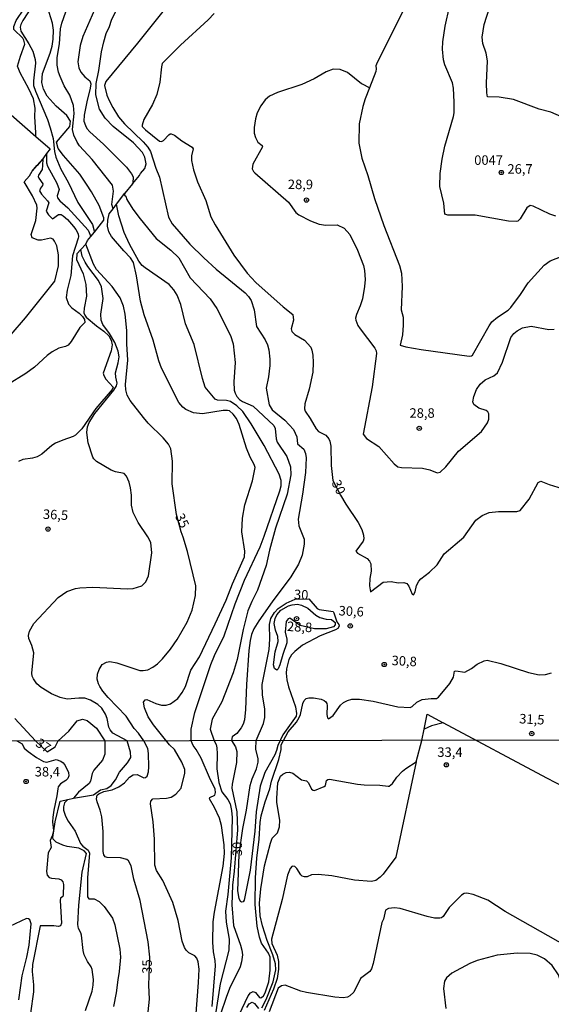
# Model space of a CAD drawing. Units: millimetres. Extents: x 180712 to 183129, y 1671506 to 1674284.
# Drawn here: x 181917 to 182056, y 1672549 to 1672807 of the extents above; entities that cross this region are included whole.
import ezdxf
from ezdxf.enums import TextEntityAlignment as Align

# ---------------------------------------------------------------- set-up
doc = ezdxf.new("R2010")
doc.units = ezdxf.units.MM
doc.header["$MEASUREMENT"] = 0
for name, color, linetype in [('IMAGEM', 7, 'Continuous'), ('V-CURVA_DE_NIVEL', 4, 'Continuous'), ('V-CURVA_MESTRA', 1, 'Continuous'), ('V-PONTO_DE_APARELHO', 4, 'Continuous'), ('V-TEXTO_DE_ALTIMETRIA', 7, 'Continuous'), ('X-LIMITE_1000', 7, 'Continuous')]:
    doc.layers.add(name, color=color, linetype=linetype)
picture_1 = doc.add_image_def('image1.jpg', size_in_pixel=(4027, 4628))

# ---------------------------------------------------------------- blocks, each defined once
blk = doc.blocks.new('805')
at = {"color": 0, "linetype": 'ByBlock', "lineweight": -2}
for radius in [0.562, 0.0806]:
    blk.add_circle((0, 0), radius, dxfattribs=at)

msp = doc.modelspace()

# ---------------------------------------------------------------- linework, layer by layer
at = {"layer": 'V-CURVA_DE_NIVEL'}
for points in [[(182026.99, 1672828.54), (182023.2, 1672821.45), (182010.48, 1672795.73), (182010.29, 1672795.25), (182010.4, 1672794.49), (182010.23, 1672793.76), (182008.59, 1672789.5)], [(181967.53, 1672826.23), (181947.59, 1672801.23), (181939.28, 1672791.12), (181938.92, 1672790.14), (181939.58, 1672787.6), (181940.19, 1672786.17), (181941.1, 1672784.36), (181942.67, 1672781.85), (181944.19, 1672780.05), (181949.1, 1672775.35), (181950.3, 1672773.89), (181951.02, 1672772.74), (181952.43, 1672768.38), (181953.37, 1672766.03), (181955.81, 1672755.49), (181956.75, 1672753.76), (181961.4, 1672748.41), (181965.02, 1672744.79), (181968.34, 1672741.83), (181975.92, 1672735.65), (181976.8, 1672734.69), (181977.49, 1672733.64), (181978.26, 1672731.2), (181978.87, 1672726.82), (181981.17, 1672723.32), (181981.82, 1672721.99), (181982.16, 1672720.63), (181982.44, 1672718.18), (181982.44, 1672716.5), (181982.06, 1672713.54), (181981.41, 1672710.59), (181982.25, 1672706.21), (181983.06, 1672704.93), (181986.35, 1672702.2), (181988.67, 1672699.76), (181989.49, 1672697.76), (181989.66, 1672695.92), (181991.33, 1672694.59), (181991.78, 1672693.44), (181991.92, 1672692.24), (181991.79, 1672688.39), (181991, 1672682.74), (181989.85, 1672676.17), (181990.04, 1672674.42), (181991.41, 1672670.87), (181991.44, 1672669.63), (181990.92, 1672666.67), (181989.94, 1672664.29), (181987.97, 1672660.96), (181983.03, 1672654.4), (181979.5, 1672649.4), (181978.2, 1672647.3), (181977.56, 1672645.84), (181977.21, 1672644.29), (181976.9, 1672641.62), (181976.29, 1672632.73), (181976.03, 1672626.12), (181975.71, 1672623.42), (181975.4, 1672622.25), (181974.9, 1672621.29), (181973.74, 1672619.85), (181972.49, 1672619), (181972.33, 1672617.96), (181973.41, 1672616.37), (181973.71, 1672615.09), (181973.65, 1672612.21), (181972.49, 1672606.51), (181972.45, 1672605.45), (181973.71, 1672599.24), (181973.87, 1672594.56), (181973.04, 1672583.64), (181972.61, 1672579.99), (181972.4, 1672574.83), (181972.88, 1672569.39), (181974.74, 1672564.23), (181975.09, 1672562.92), (181975.2, 1672561.64), (181974.98, 1672559.81), (181974.61, 1672558.53), (181971.85, 1672552.83), (181970.89, 1672550.5), (181969.42, 1672546.08)], [(181920.92, 1672776.74), (181920.87, 1672777.78), (181920.64, 1672781.91), (181920.76, 1672784.16), (181920.32, 1672786.59), (181919.04, 1672789.25), (181916.75, 1672793.4), (181916.11, 1672795.19), (181916.84, 1672797.79), (181918.01, 1672800.96), (181917.77, 1672802.06), (181917.45, 1672802.57), (181915.1, 1672804.82), (181915.09, 1672805.6), (181915.72, 1672807.16), (181917.73, 1672810.17), (181918.9, 1672812.33), (181920.48, 1672816.08), (181920.29, 1672816.4)], [(181938.16, 1672814.33), (181933.23, 1672802.97), (181932.56, 1672800.65), (181931.96, 1672796.33), (181932.22, 1672794.77), (181932.76, 1672793.6), (181933.76, 1672792.36), (181935.11, 1672791.36), (181935.35, 1672790.52), (181935.22, 1672789.37), (181934.28, 1672785.85), (181933.62, 1672782.33), (181933.54, 1672780.77), (181933.93, 1672779.59), (181934.33, 1672778.8), (181935.1, 1672777.96), (181938.7, 1672774.67), (181944.7, 1672768.65), (181946.07, 1672766.92), (181946.46, 1672766.13), (181946.41, 1672764.45), (181946.29, 1672764.3)], [(181946.29, 1672764.3), (181947.29, 1672765.44), (181948.16, 1672766.43), (181948.45, 1672767.02), (181949.53, 1672768.32), (181949.92, 1672769.5), (181949.59, 1672771.31), (181948.91, 1672772.51), (181946.57, 1672775.06), (181941.19, 1672779.32), (181939.14, 1672781.5), (181937.64, 1672783.91), (181936.65, 1672787.64), (181936.76, 1672790.68), (181937.45, 1672794.07), (181938.14, 1672798.93), (181938.75, 1672801.63), (181939.43, 1672803.79), (181940.24, 1672805.64), (181940.76, 1672807.32), (181943.78, 1672813.38)], [(181919.92, 1672811), (181917.47, 1672807.16), (181916.98, 1672806.11), (181916.82, 1672805.41), (181916.95, 1672804.36), (181919.06, 1672801.06), (181920.09, 1672799.12), (181920.74, 1672796.93), (181920.82, 1672796.01), (181920.25, 1672791.38), (181920.3, 1672790.14), (181920.82, 1672788.61), (181923.98, 1672781.18), (181924.68, 1672778.99), (181925.44, 1672776.2), (181925.77, 1672772.8), (181926.18, 1672771.27), (181927.45, 1672768.13), (181929.38, 1672764.67), (181931.92, 1672759.4), (181935.81, 1672753.59), (181936.29, 1672751.61)], [(182057.57, 1672755.8), (182056.01, 1672756.3), (182051.63, 1672758.43), (182050.86, 1672758.54), (182049.92, 1672758), (182048.2, 1672755.08), (182047.63, 1672754.47), (182047.18, 1672754.4), (182045.14, 1672754.5), (182036.35, 1672756), (182029.23, 1672756.01), (182028.4, 1672756.27), (182028.14, 1672759.18), (182027.12, 1672763.59), (182027.16, 1672767.02), (182027.7, 1672770.77), (182028.4, 1672774.16), (182030.65, 1672781.94), (182030.82, 1672782.96), (182030.87, 1672785.69), (182030.65, 1672789.44), (182030.39, 1672790.8), (182028.42, 1672795.57), (182028.04, 1672796.9), (182027.76, 1672799.63), (182027.86, 1672801.63), (182028.5, 1672805.7), (182029.67, 1672810.78)], [(182059.69, 1672781.62), (182056.24, 1672783.07), (182053.18, 1672783.88), (182046.44, 1672786.44), (182042.67, 1672787.04), (182039.6, 1672787.12), (182039.42, 1672788.2), (182039.35, 1672790.71), (182039.61, 1672796.58), (182039.26, 1672798.65), (182038.37, 1672801.16), (182038.18, 1672802.84), (182038.76, 1672806.17), (182040.27, 1672810.78)], [(181941.19, 1672757.74), (181940.92, 1672758.86), (181941.3, 1672762.38), (181941.02, 1672763.91), (181935.73, 1672770.64), (181932.41, 1672774.29), (181931.74, 1672775.24), (181930.87, 1672777.02), (181930.57, 1672778.55), (181931, 1672782.74), (181930.78, 1672784.87), (181929.82, 1672787.53), (181928.38, 1672790.04), (181927.26, 1672792.45), (181926.85, 1672793.6), (181926.53, 1672795.44), (181926.53, 1672797.5), (181927.11, 1672801.09), (181927.42, 1672805), (181927.77, 1672806.49), (181928.81, 1672809.48)], [(182008.59, 1672789.5), (182006.77, 1672790.45), (182006.51, 1672790.58), (182002.85, 1672793.53), (182000.94, 1672794.34), (181999.03, 1672794.41), (181997.19, 1672793.74), (181994.02, 1672791.83), (181990.84, 1672790.35), (181984.41, 1672788.25), (181982.36, 1672787.28), (181981.17, 1672786.31), (181980.06, 1672784.8), (181979.12, 1672782.9), (181978.63, 1672781.37), (181978.26, 1672779.09), (181978.26, 1672777.56), (181978.64, 1672776.42), (181979.26, 1672775.26), (181980.41, 1672774.35), (181980.52, 1672773.97), (181977.94, 1672769.43), (181977.75, 1672768.21), (181978.1, 1672767.51), (181978.48, 1672767.16), (181987.28, 1672759.49), (181989.28, 1672756.75), (181990.03, 1672756.17), (181993.06, 1672754.55), (181995.35, 1672753.71), (181997.13, 1672753.43), (182000.15, 1672753.46), (182001.92, 1672752.59), (182003.45, 1672750.98), (182005.45, 1672746.88), (182007.05, 1672742.85), (182007.32, 1672741.49), (182007.47, 1672739.14), (182007.31, 1672737.3), (182006.73, 1672734.06), (182006.16, 1672732.18), (182005.16, 1672729.9), (182004.96, 1672729.01), (182005.03, 1672728.47), (182005.57, 1672727.07), (182006.14, 1672726.18), (182010.02, 1672721.07), (182010.39, 1672720.4), (182010.48, 1672719.67), (182009.31, 1672710.91), (182006.94, 1672698.49), (182007.78, 1672697.36), (182011.04, 1672695.25), (182015.1, 1672690.69), (182016.06, 1672689.93), (182016.98, 1672689.75), (182022.53, 1672689.6), (182024.47, 1672689.12), (182026.38, 1672688.36), (182027.2, 1672688.48), (182028.66, 1672689.89), (182032.04, 1672694.03), (182038.03, 1672699.22), (182039.66, 1672701.51), (182040.01, 1672702.46), (182040.01, 1672703.83), (182039.71, 1672704.33), (182039.24, 1672704.67), (182037.36, 1672705.35), (182036.07, 1672706.26), (182035.8, 1672706.97), (182036.01, 1672708.37), (182036.71, 1672710.21), (182037.72, 1672711.67), (182039.05, 1672712.73), (182041.33, 1672713.79), (182042.24, 1672714.62), (182043.6, 1672717.39), (182045.74, 1672723.86), (182046.52, 1672724.91), (182047.43, 1672725.67), (182048.79, 1672726.42), (182051.11, 1672726.83), (182055.75, 1672726.02), (182057.15, 1672726.05)], [(182008.59, 1672789.5), (182007.46, 1672786.58), (182006.84, 1672784.58), (182005.86, 1672780.01), (182005.78, 1672774.99), (182006.62, 1672770.99), (182008.2, 1672766.42), (182009.95, 1672760.38), (182012.37, 1672753.33), (182016.5, 1672742.79), (182017.06, 1672740.76), (182017.15, 1672737.26), (182016.93, 1672731.2), (182017.44, 1672729.2), (182017.48, 1672727.17), (182017.25, 1672724.63), (182016.69, 1672721.89), (182018.12, 1672721.4), (182022.18, 1672720.7), (182034.76, 1672718.96), (182035.42, 1672719.06), (182035.66, 1672719.27), (182040.04, 1672726.98), (182040.79, 1672727.99), (182042.22, 1672729.23), (182045.02, 1672731.09), (182045.78, 1672731.8), (182048.33, 1672735.17), (182050.28, 1672738.22), (182054.54, 1672742.87), (182056.08, 1672744.04), (182059.27, 1672745.3)], [(181914.39, 1672782.43), (181920.92, 1672776.74)], [(181920.92, 1672776.74), (181924.63, 1672773.51), (181923.72, 1672772.23)], [(181923.72, 1672772.23), (181922.95, 1672771.13), (181922.72, 1672770.81)], [(181923.72, 1672772.23), (181923.72, 1672771.17), (181923.73, 1672769.75), (181923.99, 1672768.89), (181926.44, 1672764.45), (181927.03, 1672762.8), (181926.55, 1672761.14), (181926.59, 1672760.62), (181927.2, 1672759.84), (181929.28, 1672757.93), (181934.68, 1672752.09), (181935.33, 1672750.41)], [(181922.72, 1672770.81), (181922.63, 1672769.13), (181922.58, 1672768.07), (181921.58, 1672766.54), (181921.54, 1672766.24), (181921.69, 1672765.78), (181922.74, 1672764.28), (181922.62, 1672763.84), (181922.09, 1672763.11), (181921.9, 1672762.44), (181922.41, 1672761.56), (181923.98, 1672759.84), (181924.3, 1672759.25), (181923.64, 1672757.06), (181924.23, 1672756.14), (181925.31, 1672755.06), (181926.89, 1672756.19), (181927.53, 1672756.22), (181928.06, 1672755.9), (181929.19, 1672754.9), (181930.79, 1672753.09), (181931.43, 1672752.25), (181932.01, 1672751.11), (181932.14, 1672750.35), (181932.05, 1672749.97), (181930.53, 1672745.39), (181930.09, 1672740.22), (181929.17, 1672736.34), (181928.92, 1672734.41), (181929.46, 1672732.67), (181930.41, 1672731.67), (181932.27, 1672730.29), (181933.14, 1672729.45), (181933.73, 1672728.66), (181933.75, 1672727.86), (181932.46, 1672726.56), (181930.21, 1672722.86), (181929.44, 1672721.91), (181928.73, 1672721.57), (181926.95, 1672721.09), (181925.19, 1672720.13), (181923.84, 1672719.15), (181920.57, 1672716.11), (181918.29, 1672714.46), (181913.49, 1672711.46)], [(181922.72, 1672770.81), (181921.23, 1672769.13), (181919.9, 1672767.63)], [(181919.9, 1672767.63), (181921.17, 1672769.13), (181922.72, 1672770.81)], [(181914.39, 1672724.69), (181918.22, 1672729.07), (181925.88, 1672738.72), (181926.82, 1672742.73), (181926.84, 1672745.62), (181926.39, 1672747.97), (181925.82, 1672749.25), (181925.44, 1672749.76), (181924.73, 1672749.96), (181922.35, 1672749.44), (181921.55, 1672749.44), (181919.93, 1672750.04), (181919.67, 1672750.98), (181920.94, 1672754.63), (181921.23, 1672757.84), (181921.14, 1672758.67), (181920.01, 1672761.08), (181917.8, 1672764.76), (181919.2, 1672766.39), (181919.9, 1672767.63)], [(181946.29, 1672764.3), (181944.26, 1672761.82)], [(181942.07, 1672758.91), (181944.26, 1672761.82)], [(181944.26, 1672761.82), (181944.24, 1672761.33), (181944.53, 1672760.99), (181944.79, 1672760.16), (181946.38, 1672757.65), (181948.32, 1672755.06), (181952.57, 1672749.9), (181956.37, 1672746.87), (181958.47, 1672744.84), (181961.5, 1672739.6), (181966.72, 1672734.03), (181968.5, 1672731.49), (181972.07, 1672724.4), (181972.77, 1672722.24), (181973.33, 1672717.35), (181972.95, 1672712.21), (181973.07, 1672710.02), (181973.3, 1672709.23), (181973.74, 1672708.4), (181974.45, 1672707.63), (181975.22, 1672707.05), (181978.01, 1672705.84), (181983.5, 1672700.78), (181983.85, 1672699.98), (181984.04, 1672697.29), (181984.33, 1672696.43), (181986.9, 1672692.65), (181987.82, 1672689.95), (181987.95, 1672687.85), (181986.96, 1672682.71), (181983.88, 1672673.76), (181982.28, 1672668.04), (181981.46, 1672663.97), (181979.17, 1672657.46), (181977.66, 1672654.48), (181976.66, 1672652.03), (181975.36, 1672647.14), (181973.78, 1672639.27), (181972.77, 1672635.74), (181969.77, 1672628.16), (181967.26, 1672623.6), (181966.77, 1672621.01), (181967.75, 1672617.95), (181968.27, 1672616.97), (181968.45, 1672616.08), (181968.59, 1672614.51), (181968.52, 1672610.51), (181969, 1672606.95), (181969.8, 1672604.52), (181971.33, 1672602.5), (181971.98, 1672601.35), (181972.37, 1672599.56), (181972.53, 1672597.8), (181972.21, 1672587.13), (181971.33, 1672577.56), (181970.77, 1672573.14), (181970.91, 1672570.25), (181971.68, 1672565.8), (181971.63, 1672562.92), (181969.34, 1672554.02), (181968.01, 1672545.6)], [(181941.19, 1672757.74), (181942.07, 1672758.91)], [(181961.77, 1672620.98), (181962.72, 1672625.39), (181966.89, 1672638), (181967.85, 1672640.35), (181970.38, 1672645.46), (181973.34, 1672653.94), (181975.75, 1672660.13), (181979.87, 1672668.93), (181980.95, 1672671.66), (181985.06, 1672683.6), (181985.38, 1672684.93), (181985.38, 1672686.3), (181984.82, 1672688.01), (181980.95, 1672695.48), (181977.53, 1672701.22), (181975.33, 1672704.41), (181973.76, 1672705.98), (181972.07, 1672707.08), (181971.03, 1672707.38), (181968.65, 1672707.47), (181968.01, 1672707.68), (181965.43, 1672710.81), (181964.69, 1672713.16), (181962.53, 1672722.05), (181960.23, 1672727.48), (181958.98, 1672732.6), (181958.02, 1672735.04), (181957.2, 1672736.38), (181955.99, 1672737.8), (181949.62, 1672742.18), (181948.88, 1672742.83), (181947.97, 1672743.98), (181945.52, 1672748.38), (181944.13, 1672751.46), (181942.73, 1672755.9), (181942.07, 1672758.91)], [(181964.68, 1672703.82), (181962.33, 1672704.1), (181960.36, 1672705.01), (181959.58, 1672705.6), (181958.53, 1672706.81), (181953.93, 1672715.8), (181953.21, 1672717.74), (181951.75, 1672723.23), (181949.4, 1672729.87), (181948.4, 1672733.42), (181947.32, 1672740.06), (181946.54, 1672743.58), (181945.83, 1672744.84), (181944, 1672746.63), (181940.83, 1672750.41), (181940.09, 1672751.62), (181939.7, 1672753.17), (181939.81, 1672754.73), (181940.19, 1672756.41), (181941.19, 1672757.74)], [(181934.08, 1672748.45), (181932.74, 1672747.04)], [(181932.74, 1672747.04), (181931.65, 1672745.87), (181931.6, 1672744.41), (181933.38, 1672740.63), (181934.08, 1672737.84), (181934.24, 1672734.72), (181933.58, 1672731.58), (181933.55, 1672730.37), (181933.76, 1672729.77), (181934.17, 1672729.26), (181936.84, 1672726.94), (181938.78, 1672725.56), (181940.11, 1672724.31), (181940.71, 1672723.2), (181941, 1672721.93), (181940.72, 1672720.4), (181938.59, 1672714.53), (181938.75, 1672713.89), (181939.27, 1672712.97), (181941.24, 1672710.86), (181940.94, 1672710.27), (181936.65, 1672705.21), (181933, 1672699.87), (181931.37, 1672698.23), (181930.76, 1672697.85), (181927.97, 1672696.93), (181926.09, 1672696.13), (181925.14, 1672695.52), (181922.44, 1672693.25), (181921.24, 1672692.58), (181920, 1672692.2), (181917.52, 1672691.81), (181916.31, 1672691.3)], [(181930.78, 1672602.87), (181936.08, 1672603.75), (181937.88, 1672605.01), (181939.55, 1672605.4), (181940.67, 1672606.17), (181941.84, 1672607.66), (181942.86, 1672609.71), (181945.04, 1672612.14), (181945.85, 1672613.52), (181945.79, 1672614.9), (181944.87, 1672617.92), (181941.18, 1672619.93), (181940.44, 1672620.76), (181940.06, 1672621.52), (181939.65, 1672623.8), (181939.21, 1672624.95), (181938.22, 1672626.49), (181937.18, 1672627.47), (181935.27, 1672628.56), (181933.75, 1672629.12), (181932.22, 1672629.15), (181929.17, 1672628.87), (181927.27, 1672629.28), (181924.98, 1672630.22), (181922.31, 1672631.9), (181921.15, 1672632.92), (181920.27, 1672634.16), (181919.93, 1672634.92), (181919.83, 1672635.68), (181920.34, 1672641.02), (181919.87, 1672642.92), (181919.1, 1672644.83), (181918.96, 1672645.59), (181919.2, 1672646.73), (181920.4, 1672648.73), (181926.8, 1672655.56), (181929.02, 1672657.13), (181931.3, 1672657.92), (181932.44, 1672658.11), (181935.87, 1672658.29), (181944.99, 1672657.84), (181946.51, 1672657.97), (181948.78, 1672658.62), (181949.83, 1672659.72), (181950.53, 1672661.24), (181951.39, 1672667.34), (181951.14, 1672670.01), (181950.32, 1672671.53), (181947.84, 1672675.25), (181946.46, 1672677.91), (181946.03, 1672679.82), (181946.02, 1672682.49), (181945.78, 1672684.39), (181945.43, 1672685.92), (181944.72, 1672687.44), (181944.1, 1672688.14), (181941.81, 1672688.6), (181940.67, 1672689.03), (181936.87, 1672691.31), (181936.14, 1672691.99), (181935.9, 1672692.43), (181934.66, 1672696.24), (181934.31, 1672698.9), (181934.5, 1672700.43), (181934.9, 1672701.57), (181936.37, 1672703.92), (181941.4, 1672710.02), (181942.11, 1672711.16), (181942.27, 1672711.92), (181941.93, 1672713.45), (181941.86, 1672714.59), (181942.57, 1672717.26), (181942.78, 1672718.78), (181942.51, 1672720.31), (181941.67, 1672722.59), (181940.3, 1672724.97), (181938.51, 1672727.33), (181938.05, 1672728.47), (181938.03, 1672729.99), (181938.56, 1672734.18), (181938.14, 1672737.23), (181937.35, 1672738.83), (181934.55, 1672742.54), (181933.89, 1672743.68), (181933.09, 1672745.23), (181932.74, 1672747.04)], [(181962.98, 1672545.08), (181963.66, 1672554.37), (181963.85, 1672557.93), (181963.56, 1672559.81), (181963.23, 1672560.78), (181962.73, 1672561.43), (181961.08, 1672562.23), (181960.39, 1672562.87), (181959.96, 1672563.59), (181959.36, 1672565.29), (181958.28, 1672570.74), (181956.92, 1672575.47), (181954.32, 1672581.17), (181952.61, 1672583.8), (181952.22, 1672585.21), (181952.06, 1672592.1), (181951.71, 1672596.61), (181951.06, 1672601.35), (181951.17, 1672602.05), (181951.68, 1672602.63), (181955.27, 1672602.82), (181956.45, 1672603.14), (181957.67, 1672603.86), (181959.1, 1672605.45), (181960.07, 1672609.42), (181960.04, 1672610.38), (181959.3, 1672612.27), (181957.31, 1672615.63), (181956.08, 1672616.84), (181951.84, 1672622.12), (181950.43, 1672624.22), (181949.43, 1672626.54), (181949.23, 1672628.09), (181949.65, 1672628.71), (181950.1, 1672628.77), (181952.42, 1672627.69), (181953.97, 1672627.32), (181955.15, 1672627.32), (181956.32, 1672627.67), (181958.19, 1672629.04), (181959.37, 1672630.6), (181960.25, 1672632.16), (181961.62, 1672636.47), (181963.9, 1672640), (181968.06, 1672648.64), (181970.93, 1672654.86), (181972.57, 1672659.18), (181975.79, 1672666.23), (181975.87, 1672667.79), (181975.06, 1672672.87), (181975.25, 1672676.42), (181975.81, 1672679.92), (181977.81, 1672686.2), (181978.54, 1672689.7), (181978.31, 1672690.49), (181977.25, 1672692.46), (181976.29, 1672694.81), (181974.39, 1672701.06), (181973.66, 1672702.59), (181972.8, 1672703.78), (181971.82, 1672704.65), (181971.28, 1672704.74), (181970.11, 1672704.68), (181964.68, 1672703.82)], [(181984.23, 1672651.05), (181985.31, 1672652.28), (181987.29, 1672653.37), (181988.3, 1672653.67), (181989.67, 1672653.78), (181990.71, 1672653.59), (181992.41, 1672652.75), (181994.48, 1672650.95), (181995.51, 1672650.35), (181997.22, 1672649.92), (181998.59, 1672649.78), (181999.59, 1672649.03), (181999.54, 1672648.37), (181999.16, 1672647.84), (181997.26, 1672647.32), (181994.19, 1672647.3), (181990.38, 1672648.24), (181987.68, 1672650.1), (181987.2, 1672649.96), (181986.68, 1672649.23), (181986.44, 1672646.45), (181986.87, 1672644.62), (181986.86, 1672643.68), (181985.79, 1672640.6), (181985.05, 1672637.87), (181984.61, 1672636.82), (181984.24, 1672636.47), (181983.62, 1672636.92), (181983.34, 1672637.9), (181983.78, 1672641.3), (181984.58, 1672644), (181984.51, 1672645.33), (181983.88, 1672647.02), (181983.54, 1672648.7), (181983.79, 1672650.03), (181984.23, 1672651.05)], [(181979.93, 1672550.38), (181980.22, 1672550.48), (181980.72, 1672550.94), (181981.19, 1672551.71), (181982.13, 1672554.56), (181982.54, 1672557.67), (181982.49, 1672561.03), (181982.1, 1672562.09), (181980.24, 1672564.78), (181979.67, 1672566.32), (181979.11, 1672569.17), (181978.55, 1672574.87), (181978.61, 1672581.94), (181978.96, 1672587.1), (181979.6, 1672592.03), (181979.86, 1672596.45), (181980.12, 1672598.24), (181981.14, 1672601.89), (181982.44, 1672605.26), (181982.84, 1672607.31), (181984.78, 1672613.01), (181985.37, 1672615.6), (181985.41, 1672616.89), (181987.26, 1672620.29), (181989.44, 1672622.85), (181990.14, 1672624.03), (181990.48, 1672624.85), (181991.08, 1672627.68), (181991.47, 1672628.47), (181991.95, 1672629), (181992.68, 1672629.19), (181993.89, 1672629.22), (181995.92, 1672628.84), (181996.72, 1672628.52), (181997.13, 1672628.17), (181997.38, 1672627.74), (181997.46, 1672627.18), (181997.35, 1672624.8), (181997.59, 1672623.98), (181997.87, 1672623.72), (181999.06, 1672624.56), (182000.95, 1672627.27), (182001.76, 1672628.01), (182002.81, 1672628.53), (182003.99, 1672628.84), (182005.99, 1672628.82), (182009.61, 1672628.31), (182016.06, 1672626.88), (182019.26, 1672626.71), (182019.83, 1672626.9), (182021.09, 1672628.07), (182022.44, 1672628.74), (182024.85, 1672629.06), (182026.18, 1672629.01), (182026.77, 1672629.38), (182029.76, 1672633.01), (182030.68, 1672634.63), (182030.98, 1672636.19), (182031.3, 1672636.31), (182033.68, 1672635.98), (182035.46, 1672636.93), (182036.93, 1672638.08), (182038.73, 1672638.97), (182039.52, 1672639.09), (182043.14, 1672638.25), (182050.38, 1672635.83), (182053.18, 1672635.22), (182054.83, 1672635.36), (182056.42, 1672635.82)], [(182022.97, 1672620.98), (182023.76, 1672624.92), (182028.01, 1672622.65)], [(181915.42, 1672623.79), (181920.82, 1672617.88), (181923.9, 1672614.98), (181925.97, 1672616.35), (181926.8, 1672617.89), (181929.62, 1672620.44), (181931.75, 1672623.14), (181933.2, 1672623.63), (181934.44, 1672623.28), (181936.87, 1672621.23), (181939.07, 1672617.91), (181939.02, 1672614.42), (181938.39, 1672612.85), (181936.12, 1672610.22), (181935.75, 1672609.32), (181935.28, 1672607.34), (181934.89, 1672606.67), (181932.13, 1672604.42), (181930.78, 1672602.87)], [(182028.01, 1672622.65), (182024.92, 1672621.82), (182023.97, 1672621.41), (182022.97, 1672620.98)], [(182062.33, 1672604.41), (182055.25, 1672608.11), (182028.01, 1672622.65)], [(181967.27, 1672548.13), (181968.14, 1672558.76), (181968.08, 1672560.17), (181967.64, 1672562.44), (181967.43, 1672564.97), (181967.55, 1672570.35), (181967.88, 1672572.85), (181970.16, 1672584.95), (181970.48, 1672588.32), (181970.41, 1672590.56), (181969.68, 1672595.65), (181969.2, 1672597.6), (181967.9, 1672600.42), (181966.59, 1672602.64), (181966.68, 1672602.98), (181967.95, 1672603.59), (181968.17, 1672604.33), (181968.08, 1672605.19), (181966.53, 1672608.27), (181964.35, 1672613.33), (181963.08, 1672615.6), (181962.22, 1672616.69), (181961.77, 1672617.94), (181961.77, 1672620.98)], [(182020.87, 1672612.39), (182022.38, 1672618.04), (182022.97, 1672620.98)], [(181915.87, 1672617.87), (181917.27, 1672617.1), (181917.83, 1672615.98), (181918.86, 1672615.12), (181921.04, 1672613.55)], [(181921.04, 1672613.55), (181922.89, 1672612.48), (181923.82, 1672612.27), (181926.26, 1672613), (181927.5, 1672612.59), (181928.11, 1672612.14), (181928.62, 1672611.47), (181929.5, 1672609.61), (181929.54, 1672608.68), (181929.29, 1672608.04), (181928.81, 1672607.49), (181927.36, 1672606.57), (181926.81, 1672605.83), (181926.65, 1672605.32), (181926.44, 1672603.43), (181925.61, 1672599.72), (181925.36, 1672597.86), (181925.29, 1672596.61), (181925.53, 1672594.34), (181925.24, 1672592.96), (181924.65, 1672591.68), (181924.97, 1672589.85), (181924.17, 1672588.51), (181923.69, 1672583.58), (181923.87, 1672582.65), (181924.44, 1672581.99), (181925.04, 1672581.78), (181926.93, 1672581.62), (181927.54, 1672581.36), (181928.03, 1672580.82), (181928.17, 1672580.18), (181928.11, 1672577.43), (181927.97, 1672576.98), (181927.36, 1672576.55), (181927.29, 1672575.95), (181927.65, 1672570.03), (181927.36, 1672569.29), (181926.9, 1672569.13), (181925.65, 1672569.29), (181922.03, 1672569.26), (181920.01, 1672559.11), (181919.94, 1672557.28), (181920.33, 1672553.79), (181920.32, 1672551.94), (181919.49, 1672546.33)], [(181980.47, 1672569.26), (181979.89, 1672571.92), (181979.67, 1672575.25), (181980.08, 1672579.03), (181981.04, 1672585.02), (181982.55, 1672591.01), (181983.05, 1672592.35), (181984.4, 1672593.73), (181984.92, 1672595.27), (181985.02, 1672597.06), (181984.28, 1672601.73), (181984.25, 1672602.86), (181984.5, 1672606.86), (181985.24, 1672608.62), (181985.8, 1672609.13), (181986.69, 1672609.56), (181987.58, 1672609.67), (181988.48, 1672609.42), (181990.7, 1672607.65), (181992.08, 1672607.38), (181992.53, 1672606.83), (181993.38, 1672605.22), (181993.76, 1672604.92), (181994.18, 1672604.84), (181996.72, 1672605.88), (181997.06, 1672606.17), (181997.3, 1672607.47), (181997.67, 1672607.75), (181998.12, 1672607.83), (182005.45, 1672606.49), (182007.24, 1672606.31), (182011.28, 1672606.25), (182013.49, 1672605.98), (182013.78, 1672606.04), (182014.61, 1672606.71), (182015.78, 1672608.34), (182017.31, 1672609.93), (182018.13, 1672610.62), (182020.87, 1672612.39)], [(182020.87, 1672612.39), (182015.55, 1672587.37), (182012.16, 1672582.88), (182011.38, 1672582.07), (182010.25, 1672581.25), (182009.13, 1672580.96), (182004.65, 1672581.3), (181998.73, 1672582.42), (181995.08, 1672582.77), (181993.38, 1672582.66), (181992.21, 1672582.18), (181991.52, 1672582.13), (181990.92, 1672582.34), (181990.56, 1672582.69), (181989.55, 1672584.38), (181988.94, 1672584.92), (181988.32, 1672584.94), (181987.73, 1672584.35), (181987.08, 1672582.65), (181985.69, 1672576.18), (181982.87, 1672565.8), (181982.95, 1672564.68), (181984.33, 1672561.58), (181984.66, 1672559.88), (181984.66, 1672557.93), (181984.3, 1672555.43), (181983.37, 1672552.64), (181980.94, 1672547.01)], [(181932.71, 1672567.44), (181932.08, 1672568.56), (181931.92, 1672569.68), (181932.24, 1672574.77), (181933.12, 1672583.42), (181934.25, 1672588.32), (181933.59, 1672589.02), (181932.21, 1672589.72), (181929.11, 1672590.17), (181927.99, 1672590.49), (181926.22, 1672591.31), (181925.47, 1672592.06), (181925.34, 1672592.51), (181926, 1672596.65), (181927.26, 1672602.03), (181929.31, 1672602.52)], [(181929.31, 1672602.52), (181928.45, 1672601.64), (181928.17, 1672600.55), (181928.17, 1672599.72), (181928.74, 1672598.12), (181929.39, 1672596.77), (181931.24, 1672594.18), (181932.62, 1672590.94), (181933.23, 1672590.2), (181934.66, 1672589.21), (181935.03, 1672588.35), (181934.51, 1672581.91), (181934.48, 1672576.88), (181934.82, 1672576.42), (181936.25, 1672576.37), (181937.56, 1672575.71), (181938.9, 1672574.35), (181941.02, 1672571.31), (181941.66, 1672569.58), (181942.94, 1672563.18), (181943.16, 1672561.03), (181942.83, 1672557.28), (181942.42, 1672555.11), (181942.04, 1672551.65), (181941.32, 1672548.13)], [(181929.31, 1672602.52), (181930.78, 1672602.87)], [(182060.24, 1672564.01), (182044.26, 1672573.02), (182039.68, 1672576), (182035.87, 1672577.57), (182034.18, 1672577.89), (182033.47, 1672577.76), (182032.81, 1672577.33), (182029.55, 1672574.07), (182027.99, 1672571.79), (182027.5, 1672571.4), (182027.13, 1672571.31), (182025.69, 1672571.31), (182023.77, 1672571.72), (182016.69, 1672573.83), (182015.2, 1672573.99), (182013.59, 1672573.83), (182012.77, 1672573.37), (182012.25, 1672571.02), (182011.82, 1672570.16), (182009.6, 1672559.43), (182009.15, 1672557.99), (182008.67, 1672557.31), (182006.27, 1672555.49), (182004.45, 1672551.87), (182003.48, 1672550.91), (182002.84, 1672550.57), (182001.67, 1672550.36), (181999.49, 1672550.54), (181992.03, 1672551.8), (181990.59, 1672552.16), (181986.46, 1672553.73), (181985.47, 1672553.57), (181984.58, 1672552.96), (181982.22, 1672546.72)], [(181916.44, 1672549.82), (181917.3, 1672556.13), (181918.55, 1672561.03), (181919.13, 1672564.2), (181919.64, 1672569.81), (181919.35, 1672570.86), (181919.01, 1672571.15), (181918.49, 1672571.26), (181912.5, 1672568.46)], [(181933.97, 1672547.01), (181935.69, 1672552.1), (181935.99, 1672553.67), (181936.02, 1672555.2), (181935.67, 1672557.86), (181935.43, 1672558.53), (181934.51, 1672559.91), (181933.65, 1672561.67), (181933.36, 1672562.79), (181932.88, 1672566.8), (181932.71, 1672567.44)], [(181980.28, 1672547.71), (181981.48, 1672549.92), (181983.31, 1672554.59), (181983.99, 1672557.7), (181983.92, 1672559.27), (181983.24, 1672561.7), (181981.72, 1672565.48), (181980.47, 1672569.26)], [(181972.81, 1672542.59), (181976.72, 1672550.88), (181977.37, 1672551.68), (181978.07, 1672552.06), (181978.68, 1672551.78), (181979.73, 1672550.49), (181979.93, 1672550.38)], [(181976.4, 1672547.87), (181977.01, 1672548.76), (181977.77, 1672549.24), (181978.37, 1672548.92), (181979.44, 1672547.56)]]:
    msp.add_lwpolyline(points, dxfattribs=at)
at = {"layer": 'V-CURVA_MESTRA'}
for points in [[(181949.84, 1672540.89), (181950.82, 1672550.02), (181950.57, 1672553.67), (181950.88, 1672561.1), (181950.43, 1672565.07), (181948.33, 1672575.92), (181946.62, 1672581.56), (181945.95, 1672585.05), (181945.28, 1672586.39), (181944.86, 1672586.71), (181943.16, 1672587.18), (181939.67, 1672587.27), (181939.17, 1672587.4), (181938.82, 1672587.93), (181938.59, 1672588.83), (181938.59, 1672594.05), (181938.21, 1672597.92), (181937.83, 1672599.72), (181937, 1672601.86), (181936.87, 1672602.7), (181937.04, 1672603.61), (181937.46, 1672604.01), (181938.81, 1672604.58), (181940.99, 1672605.04), (181942.68, 1672605.81), (181944.22, 1672606.86), (181945.5, 1672608.33), (181946.52, 1672609), (181947.52, 1672609.02), (181949.28, 1672608.18), (181949.73, 1672608.27), (181950.18, 1672608.6), (181950.5, 1672609.74), (181950.64, 1672611.09), (181950.56, 1672614.54), (181950.32, 1672615.89), (181949.27, 1672617.92), (181947.93, 1672619.91), (181946.79, 1672621.17), (181944.69, 1672624.42), (181939.95, 1672629.3), (181938.54, 1672630.95), (181937.71, 1672632.19), (181937.36, 1672632.85), (181937, 1672634.12), (181937.14, 1672635.4), (181937.53, 1672636.67), (181938.38, 1672638), (181939.44, 1672638.6), (181940.32, 1672638.73), (181942.23, 1672638.39), (181948.26, 1672636.42), (181949.08, 1672636.35), (181950.35, 1672636.6), (181951.66, 1672637.28), (181952.85, 1672638.14), (181954.19, 1672639.44), (181956.34, 1672642), (181958.07, 1672644.57), (181960.66, 1672649.05), (181961.98, 1672652.26), (181962.88, 1672656.1), (181962.93, 1672658.64), (181960.78, 1672667.63), (181959.66, 1672671.47), (181959.12, 1672672.83), (181957.89, 1672677.38), (181956.75, 1672685.47), (181956.81, 1672691.41), (181956.4, 1672694.65), (181955.77, 1672695.89), (181954.39, 1672697.57), (181950.46, 1672701.39), (181949.21, 1672702.84), (181945.68, 1672707.32), (181944.95, 1672708.75), (181944.54, 1672710.15), (181944.45, 1672711.58), (181945.11, 1672717.96), (181944.78, 1672722.21), (181944.84, 1672725.77), (181944.4, 1672730.02), (181943.95, 1672732.15), (181943.08, 1672734.28), (181941, 1672737.33), (181936.81, 1672741.77), (181936.03, 1672743.2), (181934.08, 1672748.45), (181934.48, 1672749.35), (181935.33, 1672750.41), (181936.29, 1672751.61), (181938.78, 1672754.74), (181938.75, 1672755.37), (181937.52, 1672758.54), (181935.54, 1672762.16), (181934.25, 1672764.16), (181932.43, 1672766.8), (181928.15, 1672771.75), (181926.76, 1672773.59), (181926.3, 1672775.26), (181929.84, 1672779.35), (181930, 1672780.75), (181929.03, 1672782.23), (181926.22, 1672784.69), (181923.92, 1672787.32), (181922.92, 1672789.12), (181922.52, 1672790.93), (181922.66, 1672793.28), (181924.71, 1672798.65), (181925.22, 1672800.46), (181925.47, 1672802.27), (181925.53, 1672804.68), (181925.28, 1672806.49), (181923.93, 1672810.71)], [(181967.74, 1672809.06), (181966.17, 1672807.34), (181958.96, 1672800.72), (181954.51, 1672796.33), (181954.15, 1672795.88), (181953.94, 1672795), (181953.48, 1672791.03), (181952.67, 1672787.72), (181951.59, 1672785.12), (181949.26, 1672781.15), (181948.81, 1672779.7), (181948.89, 1672779.32), (181949.7, 1672778.48), (181953.37, 1672775.49), (181953.96, 1672775.42), (181954.45, 1672775.62), (181955.85, 1672777.13), (181956.2, 1672777.42), (181956.51, 1672777.4), (181957.34, 1672777.07), (181959.31, 1672775.56), (181961.98, 1672773.89), (181962.26, 1672773.43), (181961.83, 1672771.62), (181961.86, 1672770.42), (181962.34, 1672767.91), (181963.42, 1672764.83), (181965.55, 1672759.91), (181966.9, 1672755.59), (181968.02, 1672753.5), (181972.96, 1672745.55), (181976.44, 1672740.78), (181978.69, 1672738.39), (181985.93, 1672731.93), (181988.49, 1672729.93), (181988.62, 1672728.47), (181988.05, 1672726.13), (181988.16, 1672725.48), (181988.97, 1672724.66), (181991.54, 1672723.16), (181993.16, 1672721.37), (181993.48, 1672720.53), (181993.7, 1672719.26), (181993.81, 1672717.32), (181993.71, 1672714.78), (181992.79, 1672710.3), (181991.57, 1672706.46), (181991.51, 1672705.19), (181991.73, 1672704.56), (181993.05, 1672702.62), (181994.6, 1672699.86), (181995.18, 1672699.22), (181997.14, 1672698.25), (181997.92, 1672697.29), (181998.22, 1672696.65), (181998.48, 1672695.38), (181998.49, 1672690.27), (181999.01, 1672686.36), (182001.02, 1672682.47), (182002.41, 1672680.14), (182005.62, 1672675.31), (182006.57, 1672673.41), (182007.04, 1672671.95), (182007.11, 1672670.96), (182006.94, 1672670.35), (182005.03, 1672667.75), (182005.48, 1672667.26), (182007.99, 1672665.8), (182008.64, 1672665.1), (182008.92, 1672664.39), (182009.07, 1672662.48), (182008.72, 1672660.55), (182008.62, 1672658.61), (182008.88, 1672657.1), (182012.18, 1672659.61), (182014.28, 1672659.8), (182016.18, 1672659.46), (182017.61, 1672659.54), (182018.42, 1672659.29), (182018.97, 1672658.58), (182019.86, 1672656.43), (182020.13, 1672656.26), (182020.64, 1672657.02), (182020.95, 1672658.71), (182021.55, 1672659.86), (182022.12, 1672660.5), (182024.37, 1672662.26), (182026.36, 1672664.13), (182028.25, 1672667.05), (182033.36, 1672671.47), (182036.58, 1672675.86), (182038.2, 1672677.15), (182040.09, 1672677.95), (182042.51, 1672678.14), (182047.3, 1672678.14), (182048.17, 1672678.47), (182050.59, 1672681.44), (182052.95, 1672685.76), (182053.62, 1672686.17), (182055.84, 1672685.26), (182059.21, 1672684.25)], [(181982.41, 1672644.64), (181982.34, 1672648.45), (181982.71, 1672650.07), (181983.62, 1672651.67), (181984.6, 1672652.72), (181986.66, 1672654.06), (181989.08, 1672655.11), (181992.62, 1672655.26), (181994.86, 1672652.68), (181995.38, 1672652.38), (181999.05, 1672651.86), (181999.27, 1672651.57), (182000.05, 1672649.18), (182000.56, 1672648.44), (182000.6, 1672648.03), (182000.27, 1672647.43), (181999.7, 1672647.08), (181995.64, 1672645.54), (181990.97, 1672643.03), (181988.98, 1672641.41), (181988.14, 1672640.48), (181987.39, 1672639.27), (181986.75, 1672636.86), (181986.68, 1672635.71), (181986.84, 1672633.93), (181987.3, 1672632.12), (181989.19, 1672626.88), (181989.38, 1672625.07), (181989.29, 1672624.42), (181985.79, 1672619.5), (181984.47, 1672616.65), (181984.2, 1672615.41), (181983.74, 1672614.26), (181981.08, 1672609.58), (181979.89, 1672605.99), (181978.82, 1672599.27), (181978.44, 1672594.18), (181977.24, 1672583.96), (181975.67, 1672576.08), (181975.36, 1672575.6), (181975.06, 1672575.54), (181974.74, 1672575.7), (181974.34, 1672576.5), (181974, 1672578.48), (181974.39, 1672588.07), (181975.28, 1672594.88), (181976.28, 1672599.68), (181977.2, 1672606.15), (181977.76, 1672607.95), (181978.87, 1672610.54), (181979.3, 1672612.27), (181979.32, 1672613.17), (181978.71, 1672615.76), (181978.82, 1672617.97), (181980.71, 1672622.44), (181981.11, 1672624.06), (181981.12, 1672626.22), (181980.49, 1672630), (181980.37, 1672632.7), (181982.2, 1672641.9), (181982.41, 1672644.64)], [(182062.9, 1672548.17), (182060.61, 1672550.53), (182059.76, 1672552.1), (182058.26, 1672556.42), (182056.66, 1672558.87), (182054.59, 1672560.65), (182052.72, 1672561.57), (182050.8, 1672562.02), (182047.43, 1672562.12), (182042.15, 1672561.57), (182036.87, 1672560.15), (182034.99, 1672559.44), (182030.28, 1672556.82), (182028.81, 1672555.65), (182028.3, 1672554.76), (182028.09, 1672552.83), (182028.7, 1672547.55)]]:
    msp.add_lwpolyline(points, dxfattribs=at)
at = {"layer": 'X-LIMITE_1000'}
msp.add_line((183125.18, 1672619.79), (180714.48, 1672615.83), dxfattribs=at)

# ---------------------------------------------------------------- block references
at = {"layer": 'V-PONTO_DE_APARELHO', "xscale": 0.999998301267624, "yscale": 0.999998301267624, "zscale": 0.999998301267624}
for p in [(182043.26, 1672767.25), (181992.04, 1672760.01), (182021.68, 1672700.02), (181924.1, 1672673.55), (181989.44, 1672650.01), (182003.56, 1672648.11), (182012.48, 1672637.97), (182051.26, 1672619.81), (182028.8, 1672611.6), (181918.34, 1672607.22)]:
    msp.add_blockref('805', p, dxfattribs=at)

# ---------------------------------------------------------------- texts
at = {"layer": 'V-TEXTO_DE_ALTIMETRIA'}
for s, p in [('0047', (182036.13, 1672768.48)), ('26,7', (182044.86, 1672766.16)), ('28,9', (181987.15, 1672762.1)), ('28,8', (182019.12, 1672702.02)), ('33,4', (182026.44, 1672612.9)), ('38,4', (181920.61, 1672607.77))]:
    msp.add_text(s, height=2.5, dxfattribs=at).set_placement(p, align=Align.BOTTOM_LEFT)
for s, rotation, p in [('30', 296, (181997.86, 1672685.38)), ('36,5', 357, (181922.67, 1672675.48)), ('35', 296, (181956.73, 1672676.58)), ('30', 357, (181988.66, 1672654.4)), ('30,6', 357, (182000.39, 1672650.12)), ('28,8', 357, (181986.83, 1672646)), ('30,8', 357, (182014.32, 1672637.04)), ('31,5', 357, (182047.87, 1672621.74)), ('37', 326, (181920.17, 1672616.08)), ('30', 90, (181975.88, 1672587.61)), ('35', 90, (181952.16, 1672556.7))]:
    msp.add_text(s, height=2.5, rotation=rotation, dxfattribs=at).set_placement(p, align=Align.BOTTOM_LEFT)

# ---------------------------------------------------------------- referenced raster images: frames only (the image files are external)
at = {"layer": 'IMAGEM'}
image = msp.add_image(picture_1, insert=(180711.54, 1671506.48), size_in_units=(2417.2, 2777.95), dxfattribs=at)
image.dxf.flags = 7

doc.saveas('drawing.dxf')
